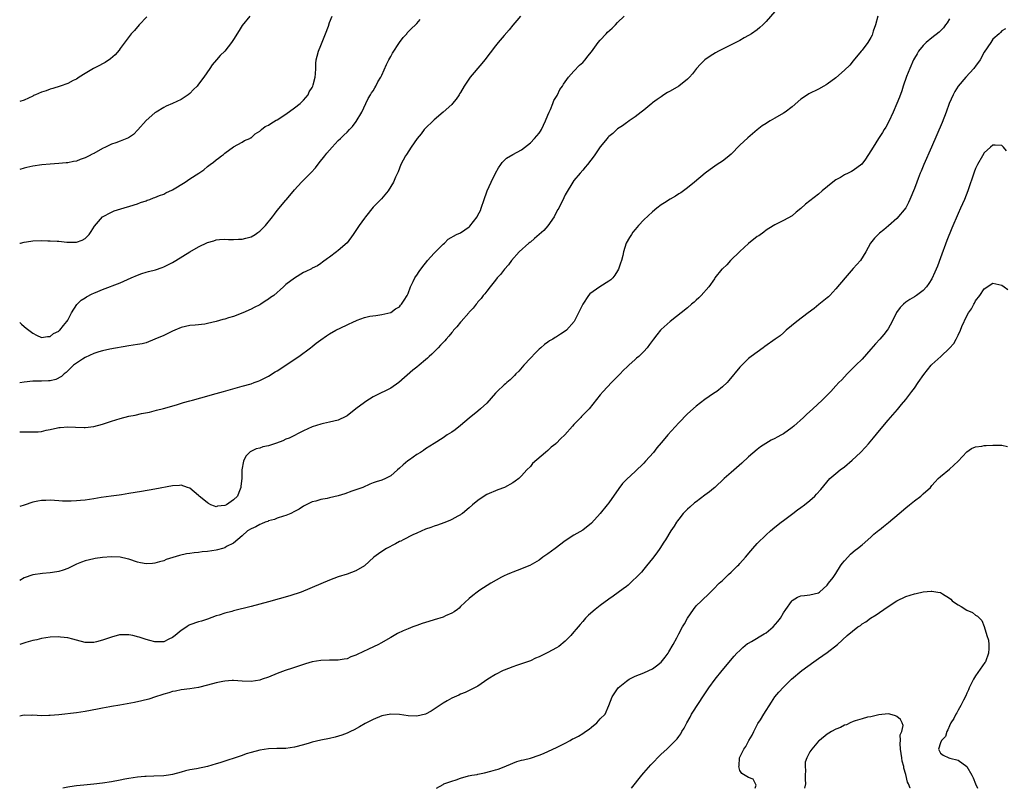
# Model space of a CAD drawing. Units: inches. Extents: x 2652000 to 2655000, y 1560000 to 1561272.
# Drawn here: x 2652000 to 2652226, y 1560000 to 1560176 of the extents above; entities that cross this region are included whole.
import ezdxf

# ---------------------------------------------------------------- set-up
doc = ezdxf.new("R2010")
doc.units = ezdxf.units.IN
doc.header["$MEASUREMENT"] = 0
doc.layers.add('LD26521560_10ft', color=93, linetype='Continuous')

msp = doc.modelspace()

# ---------------------------------------------------------------- linework, layer by layer
at = {"layer": 'LD26521560_10ft'}
for points, elevation in [([(2652173, 1560178.12), (2652171, 1560175.78), (2652170.26, 1560175), (2652169.61, 1560174.39), (2652169, 1560173.89), (2652167.71, 1560173), (2652167, 1560172.55), (2652165.96, 1560172.04), (2652165, 1560171.44), (2652164.1, 1560171), (2652163, 1560170.42), (2652160.11, 1560169), (2652159.4, 1560168.6), (2652158.18, 1560167.82), (2652157, 1560167.02), (2652156, 1560166), (2652155.07, 1560165), (2652154.19, 1560163.81), (2652153.48, 1560163), (2652153, 1560162.55), (2652151.02, 1560160.98), (2652149, 1560159.81), (2652148.46, 1560159.54), (2652147.61, 1560159), (2652147, 1560158.55), (2652146.06, 1560157.94), (2652145, 1560157.12), (2652144.8, 1560157), (2652143, 1560155.47), (2652142.36, 1560155), (2652141, 1560153.92), (2652139.68, 1560153), (2652139.27, 1560152.73), (2652139, 1560152.57), (2652138.13, 1560151.87), (2652137, 1560151.17), (2652135.87, 1560150.13), (2652135, 1560149.46), (2652134.79, 1560149.21), (2652134.58, 1560149), (2652133, 1560147.04), (2652131.63, 1560145), (2652130.07, 1560143), (2652129.59, 1560142.41), (2652129, 1560141.74), (2652128.41, 1560141), (2652127, 1560139.31), (2652125, 1560136.04), (2652124.65, 1560135.35), (2652124.52, 1560135), (2652124, 1560134), (2652123.51, 1560133), (2652123.33, 1560132.67), (2652123, 1560132.14), (2652122.44, 1560131), (2652121.02, 1560128.98), (2652120.1, 1560127.9), (2652117.97, 1560126.03), (2652117, 1560125.24), (2652116.85, 1560125.15), (2652116.64, 1560125), (2652114.41, 1560123), (2652112.65, 1560121), (2652111.98, 1560120.02), (2652111.05, 1560119), (2652110.2, 1560117.8), (2652109.4, 1560117), (2652109, 1560116.53), (2652107.82, 1560115), (2652107, 1560113.99), (2652106.61, 1560113.39), (2652106.22, 1560113), (2652105.74, 1560112.26), (2652105, 1560111.54), (2652104.78, 1560111.22), (2652104.59, 1560111), (2652103.91, 1560110.09), (2652103, 1560109.13), (2652102.91, 1560109), (2652101.17, 1560107), (2652101, 1560106.83), (2652100.17, 1560105.83), (2652099.43, 1560105), (2652099.24, 1560104.76), (2652099, 1560104.5), (2652098.31, 1560103.69), (2652097.68, 1560103), (2652097.38, 1560102.62), (2652096.43, 1560101.57), (2652095.85, 1560101), (2652094.45, 1560099.55), (2652093.83, 1560099), (2652093.41, 1560098.59), (2652093, 1560098.2), (2652091.51, 1560097), (2652091, 1560096.57), (2652090.1, 1560095.9), (2652086.88, 1560093), (2652085, 1560091.77), (2652083.53, 1560091), (2652083, 1560090.75), (2652081, 1560089.72), (2652079.33, 1560088.67), (2652079, 1560088.46), (2652077.02, 1560087), (2652075, 1560085.4), (2652074.75, 1560085.25), (2652073, 1560084.4), (2652071, 1560083.92), (2652069.61, 1560083.61), (2652069, 1560083.51), (2652067, 1560082.86), (2652065, 1560081.93), (2652061.74, 1560080.26), (2652061, 1560080.02), (2652060.32, 1560079.68), (2652058.85, 1560079.15), (2652057, 1560078.54), (2652055.74, 1560078.26), (2652055, 1560078.01), (2652054.18, 1560077.82), (2652052.84, 1560077.16), (2652052.65, 1560077), (2652051.85, 1560076.15), (2652051.26, 1560075), (2652050.92, 1560073), (2652050.87, 1560071), (2652050.7, 1560069.3), (2652050.69, 1560069), (2652050.19, 1560067.81), (2652049.91, 1560067), (2652049, 1560066.13), (2652047.36, 1560065), (2652047, 1560064.82), (2652045.34, 1560064.66), (2652045, 1560064.55), (2652044.66, 1560064.66), (2652043.82, 1560065), (2652043.29, 1560065.29), (2652043, 1560065.42), (2652042.16, 1560066.16), (2652041.14, 1560067), (2652041, 1560067.13), (2652039, 1560068.81), (2652038.47, 1560069), (2652037, 1560069.47), (2652036.58, 1560069.42), (2652035, 1560069.33), (2652031, 1560068.55), (2652027.92, 1560068.08), (2652025, 1560067.57), (2652023.3, 1560067.3), (2652022.8, 1560067.2), (2652020.97, 1560066.97), (2652018.64, 1560066.64), (2652017, 1560066.36), (2652015, 1560066.07), (2652013.95, 1560065.95), (2652013, 1560065.87), (2652011.8, 1560065.8), (2652009.83, 1560065.83), (2652009, 1560065.9), (2652007.96, 1560065.96), (2652007, 1560066.05), (2652006.01, 1560066.01), (2652005, 1560066.01), (2652004.16, 1560065.84), (2652003, 1560065.57), (2652001, 1560064.9), (2652000, 1560064.64)], 8000), ([(2652052.72, 1560177), (2652051, 1560174.89), (2652050.25, 1560173.75), (2652049, 1560171.65), (2652048.55, 1560171), (2652047, 1560169.01), (2652045.97, 1560168.03), (2652045.12, 1560167), (2652044.13, 1560165.87), (2652043.57, 1560165), (2652042.18, 1560163), (2652041, 1560161.45), (2652040.64, 1560161), (2652039.82, 1560160.18), (2652039, 1560159.29), (2652038.63, 1560159), (2652037, 1560157.93), (2652035, 1560157), (2652033.59, 1560156.41), (2652033, 1560156.08), (2652031.24, 1560155), (2652031, 1560154.84), (2652029, 1560153.07), (2652027.07, 1560150.93), (2652026.08, 1560149.92), (2652024.9, 1560149.1), (2652023, 1560148.4), (2652022.02, 1560147.98), (2652021, 1560147.68), (2652019.64, 1560147), (2652019, 1560146.7), (2652017, 1560145.56), (2652016.62, 1560145.38), (2652015.95, 1560145), (2652015, 1560144.52), (2652013.87, 1560144.13), (2652013, 1560143.79), (2652012.31, 1560143.69), (2652011, 1560143.41), (2652010.61, 1560143.39), (2652009, 1560143.22), (2652007, 1560143.07), (2652005.1, 1560142.9), (2652003, 1560142.63), (2652001.67, 1560142.33), (2652001, 1560142.2), (2652000, 1560141.89)], 8050), ([(2652000, 1560124.95), (2652000.17, 1560125), (2652001, 1560125.24), (2652002.54, 1560125.46), (2652003, 1560125.51), (2652005, 1560125.57), (2652006.48, 1560125.52), (2652007, 1560125.54), (2652008.59, 1560125.41), (2652009, 1560125.41), (2652010.8, 1560125.2), (2652011, 1560125.19), (2652011.21, 1560125.21), (2652013, 1560125.21), (2652014.3, 1560125.7), (2652015, 1560126.08), (2652015.94, 1560127), (2652016.35, 1560127.65), (2652017.14, 1560128.86), (2652019, 1560131.01), (2652021, 1560132.11), (2652021.62, 1560132.38), (2652024.69, 1560133.31), (2652025, 1560133.39), (2652026.21, 1560133.79), (2652027, 1560134.03), (2652027.7, 1560134.3), (2652029, 1560134.72), (2652029.2, 1560134.81), (2652029.79, 1560135), (2652030.65, 1560135.35), (2652031, 1560135.45), (2652032.06, 1560135.94), (2652033, 1560136.23), (2652033.51, 1560136.49), (2652035, 1560137.2), (2652037.93, 1560139), (2652039, 1560139.71), (2652041.01, 1560141), (2652042.18, 1560141.82), (2652043, 1560142.53), (2652043.67, 1560143), (2652044.43, 1560143.58), (2652045, 1560144.09), (2652045.53, 1560144.47), (2652046.22, 1560145), (2652046.68, 1560145.33), (2652047, 1560145.62), (2652049, 1560147.05), (2652051, 1560148.11), (2652051.52, 1560148.48), (2652052.74, 1560149), (2652052.9, 1560149.1), (2652053, 1560149.13), (2652053.97, 1560150.03), (2652055, 1560150.62), (2652055.19, 1560150.81), (2652055.43, 1560151), (2652056.27, 1560151.73), (2652057, 1560152.02), (2652057.55, 1560152.45), (2652058.8, 1560153.2), (2652059, 1560153.27), (2652061, 1560154.57), (2652063, 1560156), (2652064.26, 1560157), (2652064.61, 1560157.39), (2652065, 1560157.73), (2652066.06, 1560159), (2652066.36, 1560159.64), (2652067, 1560160.66), (2652067.18, 1560161), (2652067.27, 1560161.27), (2652067.71, 1560163), (2652067.81, 1560163.81), (2652067.83, 1560165), (2652067.83, 1560166.17), (2652067.93, 1560167), (2652068.12, 1560167.88), (2652068.43, 1560169), (2652069, 1560170.3), (2652070.09, 1560173), (2652070.72, 1560174.72), (2652071, 1560175.54), (2652071.57, 1560177)], 8040), ([(2652114.77, 1560177), (2652113.94, 1560176.06), (2652113, 1560174.95), (2652112.12, 1560173.88), (2652111, 1560172.62), (2652109.64, 1560171), (2652109, 1560170.19), (2652106.6, 1560167), (2652105.87, 1560166.13), (2652103.2, 1560163), (2652101.81, 1560161), (2652101, 1560159.51), (2652100.8, 1560159.2), (2652100.66, 1560159), (2652100, 1560158), (2652099.2, 1560157), (2652099, 1560156.77), (2652097.05, 1560155), (2652095, 1560153.28), (2652094.73, 1560153), (2652093, 1560151.34), (2652092.7, 1560151), (2652091.96, 1560150.04), (2652091.09, 1560149), (2652089.71, 1560147), (2652088.66, 1560145.34), (2652088.41, 1560145), (2652087.33, 1560143), (2652086.68, 1560141.32), (2652086.14, 1560140.14), (2652085.66, 1560139), (2652084.42, 1560137), (2652082.87, 1560135.13), (2652081, 1560133.22), (2652079.2, 1560131), (2652079, 1560130.74), (2652077.77, 1560129), (2652077, 1560127.85), (2652076.38, 1560127), (2652075, 1560125.05), (2652073, 1560123.27), (2652072.59, 1560123), (2652071, 1560121.74), (2652070.54, 1560121.46), (2652069.35, 1560120.65), (2652069, 1560120.31), (2652068.22, 1560119.78), (2652067, 1560119.25), (2652066.87, 1560119.13), (2652065.54, 1560118.46), (2652065, 1560118.24), (2652063, 1560116.98), (2652061, 1560115.48), (2652060.41, 1560115), (2652058.21, 1560113), (2652057.49, 1560112.51), (2652057, 1560112.14), (2652056.28, 1560111.72), (2652055.26, 1560111), (2652055, 1560110.84), (2652053.75, 1560110.25), (2652053, 1560109.84), (2652051.16, 1560109), (2652049, 1560108.17), (2652047.84, 1560107.84), (2652047, 1560107.56), (2652046.55, 1560107.45), (2652045, 1560107.02), (2652043, 1560106.54), (2652042.43, 1560106.43), (2652040.21, 1560106.21), (2652039, 1560106.13), (2652037, 1560105.65), (2652035.53, 1560105), (2652035, 1560104.78), (2652033.81, 1560104.19), (2652033, 1560103.82), (2652031, 1560102.94), (2652029, 1560102.16), (2652028.07, 1560101.93), (2652027, 1560101.71), (2652025, 1560101.41), (2652020.69, 1560100.69), (2652019, 1560100.33), (2652018.1, 1560100.1), (2652017, 1560099.69), (2652015, 1560098.76), (2652014.42, 1560098.42), (2652013, 1560097.48), (2652012.35, 1560097), (2652011, 1560095.73), (2652010.65, 1560095.35), (2652010.2, 1560095), (2652009.6, 1560094.4), (2652008.28, 1560093.72), (2652007, 1560093.44), (2652006.61, 1560093.39), (2652005, 1560093.33), (2652003, 1560093.33), (2652001, 1560093.14), (2652000, 1560092.96)], 8020), ([(2652000, 1560081.69), (2652001, 1560081.73), (2652003, 1560081.71), (2652004.24, 1560081.76), (2652005, 1560081.83), (2652006.09, 1560082.09), (2652007, 1560082.23), (2652008.64, 1560082.64), (2652009, 1560082.7), (2652009.29, 1560082.71), (2652011, 1560082.88), (2652012.8, 1560082.8), (2652014.74, 1560082.74), (2652015, 1560082.75), (2652017, 1560082.97), (2652019, 1560083.51), (2652021, 1560084.2), (2652023, 1560084.82), (2652025, 1560085.31), (2652026.42, 1560085.58), (2652027.93, 1560085.93), (2652029.74, 1560086.26), (2652031.34, 1560086.66), (2652032.92, 1560087.08), (2652035.93, 1560087.93), (2652037.55, 1560088.45), (2652039, 1560088.83), (2652039.58, 1560089), (2652041.5, 1560089.5), (2652045, 1560090.52), (2652046.69, 1560091), (2652051, 1560092.18), (2652053, 1560092.75), (2652053.76, 1560093), (2652054.66, 1560093.34), (2652055, 1560093.47), (2652057, 1560094.5), (2652058.53, 1560095.47), (2652059, 1560095.73), (2652063.93, 1560099), (2652066.64, 1560101), (2652067, 1560101.3), (2652067.95, 1560102.05), (2652069, 1560102.85), (2652070.28, 1560103.72), (2652071, 1560104.19), (2652072.45, 1560105), (2652073.59, 1560105.59), (2652075, 1560106.27), (2652076.63, 1560107), (2652076.88, 1560107.12), (2652077, 1560107.2), (2652077.36, 1560107.36), (2652079, 1560107.93), (2652080.24, 1560108.24), (2652081.58, 1560108.42), (2652083, 1560108.65), (2652085, 1560109.11), (2652086.07, 1560109.93), (2652087, 1560110.39), (2652087.26, 1560110.74), (2652087.5, 1560111), (2652088.07, 1560111.93), (2652088.78, 1560113), (2652089, 1560113.46), (2652089.57, 1560115), (2652090.19, 1560116.19), (2652090.56, 1560117), (2652090.72, 1560117.28), (2652091, 1560117.64), (2652091.52, 1560118.48), (2652092.37, 1560119.63), (2652093, 1560120.38), (2652093.26, 1560120.74), (2652093.47, 1560121), (2652095, 1560122.7), (2652097, 1560124.72), (2652097.32, 1560125), (2652098.14, 1560125.86), (2652100.09, 1560127), (2652101, 1560127.38), (2652101.96, 1560128.04), (2652103, 1560128.73), (2652103.14, 1560128.86), (2652104.8, 1560131), (2652105, 1560131.36), (2652105.55, 1560132.45), (2652105.77, 1560133), (2652106.39, 1560135), (2652107, 1560136.75), (2652107.09, 1560137), (2652108, 1560139), (2652109, 1560141.05), (2652109.72, 1560142.28), (2652110.24, 1560143), (2652110.54, 1560143.46), (2652111, 1560143.94), (2652111.56, 1560144.44), (2652113, 1560145.3), (2652115, 1560146.34), (2652117, 1560147.95), (2652117.96, 1560149), (2652119, 1560150.23), (2652119.34, 1560150.66), (2652119.55, 1560151), (2652120.51, 1560153), (2652121, 1560154.32), (2652121.3, 1560155), (2652121.63, 1560155.63), (2652122.17, 1560157), (2652122.35, 1560157.65), (2652123, 1560158.62), (2652123.13, 1560158.87), (2652123.23, 1560159), (2652123.79, 1560160.21), (2652124.37, 1560161), (2652124.58, 1560161.42), (2652125, 1560161.94), (2652125.71, 1560163), (2652127, 1560164.43), (2652128.23, 1560165.77), (2652129, 1560166.37), (2652129.58, 1560167), (2652130.17, 1560167.83), (2652131, 1560168.81), (2652132.51, 1560171), (2652133, 1560171.55), (2652134.39, 1560173), (2652134.68, 1560173.32), (2652135.71, 1560174.29), (2652136.5, 1560175), (2652137, 1560175.59), (2652138.47, 1560177)], 8010), ([(2652196.6, 1560177), (2652196.09, 1560175), (2652195.58, 1560173.58), (2652195.3, 1560172.7), (2652195, 1560172.15), (2652194.29, 1560171), (2652193, 1560169.2), (2652192.79, 1560169), (2652191, 1560166.77), (2652190.19, 1560165.81), (2652189, 1560164.62), (2652187, 1560162.88), (2652185, 1560161.41), (2652184.75, 1560161.25), (2652184.25, 1560161), (2652183, 1560160.27), (2652180.81, 1560159.19), (2652180.49, 1560159), (2652179, 1560157.96), (2652177, 1560156.25), (2652175.37, 1560155), (2652175, 1560154.78), (2652173, 1560153.67), (2652171.92, 1560153), (2652171.34, 1560152.66), (2652171, 1560152.44), (2652170.15, 1560151.85), (2652169, 1560150.95), (2652167.92, 1560150.08), (2652166.84, 1560149.16), (2652165, 1560147.41), (2652163, 1560145.42), (2652162.52, 1560145), (2652161.68, 1560144.32), (2652161, 1560143.8), (2652159.79, 1560143), (2652158.17, 1560141.83), (2652157.07, 1560141), (2652154.65, 1560139), (2652153, 1560137.7), (2652151.45, 1560136.55), (2652151, 1560136.31), (2652150.23, 1560135.77), (2652149, 1560135.08), (2652147.77, 1560134.23), (2652147, 1560133.75), (2652146.02, 1560133), (2652145, 1560132.19), (2652143, 1560130.33), (2652141.75, 1560129), (2652141, 1560128.12), (2652140.51, 1560127.49), (2652140.16, 1560127), (2652139.72, 1560126.28), (2652138.98, 1560125), (2652138.35, 1560123), (2652138.18, 1560122.18), (2652137.86, 1560121), (2652137.64, 1560120.36), (2652137.21, 1560119), (2652137, 1560118.6), (2652136.38, 1560117.62), (2652135.87, 1560117), (2652135.43, 1560116.57), (2652135, 1560116.23), (2652132.92, 1560115), (2652130.62, 1560113.38), (2652130.32, 1560113), (2652129.02, 1560111), (2652128.35, 1560109.65), (2652128.07, 1560109), (2652127.06, 1560107), (2652125.25, 1560105), (2652125, 1560104.79), (2652123.89, 1560104.11), (2652123, 1560103.47), (2652122.67, 1560103.33), (2652122.17, 1560103), (2652121.41, 1560102.59), (2652121, 1560102.28), (2652120.24, 1560101.76), (2652119.41, 1560101), (2652119, 1560100.64), (2652118.17, 1560099.83), (2652117, 1560098.61), (2652115.5, 1560097), (2652114.34, 1560095.66), (2652113.7, 1560095), (2652113.38, 1560094.62), (2652113, 1560094.28), (2652112.37, 1560093.63), (2652111.58, 1560093), (2652111.28, 1560092.72), (2652111, 1560092.49), (2652109.39, 1560091), (2652109, 1560090.58), (2652107, 1560088.31), (2652105.6, 1560087), (2652105, 1560086.48), (2652103, 1560084.86), (2652101, 1560083.15), (2652099.78, 1560082.22), (2652099, 1560081.67), (2652097.94, 1560081), (2652097, 1560080.32), (2652095, 1560079.04), (2652093, 1560077.82), (2652092.53, 1560077.48), (2652091.81, 1560077), (2652091, 1560076.53), (2652089.34, 1560075.34), (2652088.95, 1560075.05), (2652087.84, 1560074.16), (2652087, 1560073.38), (2652086.53, 1560073), (2652085, 1560071.63), (2652083.81, 1560071), (2652083, 1560070.67), (2652081.7, 1560070.3), (2652081, 1560070.01), (2652080.24, 1560069.76), (2652078.61, 1560069), (2652077, 1560068.41), (2652076.11, 1560068.11), (2652074.48, 1560067.52), (2652073, 1560067.07), (2652071, 1560066.61), (2652070.48, 1560066.48), (2652069, 1560066.25), (2652067.86, 1560065.86), (2652067, 1560065.68), (2652065.63, 1560065), (2652065, 1560064.65), (2652064.01, 1560064), (2652063, 1560063.44), (2652062.11, 1560063), (2652061.34, 1560062.66), (2652061, 1560062.56), (2652060.42, 1560062.42), (2652059, 1560061.94), (2652058.37, 1560061.63), (2652057, 1560061.3), (2652056.82, 1560061.18), (2652056.22, 1560061), (2652055.4, 1560060.6), (2652055, 1560060.48), (2652054.09, 1560059.91), (2652053, 1560059.48), (2652052.23, 1560059), (2652051, 1560057.92), (2652049, 1560056.22), (2652047.4, 1560055.4), (2652047, 1560055.15), (2652046.44, 1560055), (2652045.35, 1560054.65), (2652045, 1560054.59), (2652043, 1560054.29), (2652041.81, 1560054.19), (2652041, 1560054.1), (2652039.95, 1560053.95), (2652039, 1560053.86), (2652038.25, 1560053.75), (2652036.62, 1560053.38), (2652033.58, 1560052.42), (2652033, 1560052.16), (2652032.05, 1560051.95), (2652031, 1560051.58), (2652030.43, 1560051.57), (2652029, 1560051.43), (2652027.69, 1560051.69), (2652027, 1560051.85), (2652025, 1560052.51), (2652024.61, 1560052.61), (2652023, 1560052.97), (2652021, 1560053.07), (2652019, 1560052.94), (2652017.33, 1560052.67), (2652017, 1560052.63), (2652015, 1560052.13), (2652014.16, 1560051.84), (2652013, 1560051.35), (2652012.27, 1560051), (2652011, 1560050.43), (2652009.98, 1560050.02), (2652009, 1560049.74), (2652007.49, 1560049.49), (2652007, 1560049.38), (2652005.26, 1560049.26), (2652003, 1560048.98), (2652001, 1560048.23), (2652000, 1560047.64)], 7990), ([(2652029.13, 1560176.87), (2652027.34, 1560175), (2652026.28, 1560173.72), (2652025.55, 1560173), (2652023, 1560169.59), (2652022.76, 1560169.24), (2652021.86, 1560168.14), (2652020.77, 1560167.23), (2652019.59, 1560166.41), (2652019, 1560166.07), (2652018.27, 1560165.73), (2652016.88, 1560165), (2652015, 1560163.88), (2652013.6, 1560163), (2652013, 1560162.61), (2652012.26, 1560162.26), (2652011, 1560161.61), (2652009.27, 1560161), (2652007.57, 1560160.43), (2652007, 1560160.28), (2652006.07, 1560159.93), (2652005, 1560159.56), (2652003.61, 1560159), (2652003.19, 1560158.81), (2652003, 1560158.7), (2652001, 1560157.75), (2652000, 1560157.48)], 8060), ([(2652213, 1560176.41), (2652212.48, 1560175.52), (2652212.13, 1560175), (2652211.64, 1560174.36), (2652211, 1560173.68), (2652210.64, 1560173.36), (2652209, 1560172.07), (2652207.68, 1560171), (2652207, 1560170.28), (2652205.97, 1560169), (2652205.6, 1560168.4), (2652205, 1560167.39), (2652204.8, 1560167), (2652203.92, 1560165), (2652203.17, 1560163.17), (2652203, 1560162.72), (2652202.57, 1560161.43), (2652202.41, 1560161), (2652202.08, 1560159.92), (2652201.55, 1560158.45), (2652201, 1560157), (2652200.14, 1560155), (2652199.15, 1560152.85), (2652198.45, 1560151.55), (2652198.09, 1560151), (2652197.68, 1560150.32), (2652196.79, 1560149), (2652195.51, 1560147), (2652195, 1560146.11), (2652193.8, 1560144.2), (2652192.93, 1560143.07), (2652191, 1560141.62), (2652190.61, 1560141.39), (2652189.84, 1560141), (2652189, 1560140.62), (2652188.07, 1560140.07), (2652187, 1560139.49), (2652186.31, 1560139), (2652183.9, 1560137), (2652183, 1560136.23), (2652180.08, 1560133.92), (2652179, 1560132.92), (2652177.91, 1560132.09), (2652177, 1560131.27), (2652175, 1560130.15), (2652173, 1560129.17), (2652171.67, 1560128.33), (2652171, 1560127.94), (2652170.49, 1560127.51), (2652169.32, 1560126.68), (2652169, 1560126.49), (2652167, 1560124.89), (2652165, 1560123.07), (2652162.88, 1560121), (2652162.02, 1560119.98), (2652161, 1560119.13), (2652160.87, 1560119), (2652159.27, 1560117), (2652159.17, 1560116.83), (2652157.86, 1560115), (2652156.14, 1560113), (2652155.58, 1560112.42), (2652155, 1560111.94), (2652154.54, 1560111.46), (2652153.94, 1560111), (2652153, 1560110.19), (2652149, 1560107.03), (2652147, 1560105.16), (2652146.85, 1560105), (2652146.01, 1560103.99), (2652145.23, 1560103), (2652144.29, 1560101.71), (2652143.73, 1560101), (2652143, 1560100.18), (2652141.82, 1560099), (2652141.36, 1560098.64), (2652141, 1560098.33), (2652139.57, 1560097), (2652139.26, 1560096.74), (2652138.25, 1560095.75), (2652137.57, 1560095), (2652135.59, 1560093), (2652133.67, 1560091), (2652133, 1560090.2), (2652130.49, 1560087), (2652129, 1560085.51), (2652128.75, 1560085.25), (2652128.54, 1560085), (2652127, 1560083.42), (2652126.66, 1560083), (2652124.91, 1560081), (2652123.91, 1560080.09), (2652123, 1560079.15), (2652122.91, 1560079.09), (2652122.82, 1560079), (2652121.78, 1560078.22), (2652121, 1560077.45), (2652120.45, 1560077), (2652117.52, 1560074.48), (2652117, 1560073.81), (2652116.22, 1560073), (2652115, 1560071.61), (2652114.37, 1560071), (2652113.56, 1560070.44), (2652113, 1560070), (2652111.09, 1560069), (2652109.54, 1560068.46), (2652107, 1560067.34), (2652106.41, 1560067), (2652105, 1560066.02), (2652103.77, 1560065), (2652103, 1560064.29), (2652101.43, 1560063), (2652101.18, 1560062.82), (2652101, 1560062.72), (2652100.42, 1560062.42), (2652099, 1560061.64), (2652098.58, 1560061.42), (2652097.15, 1560060.85), (2652095.69, 1560060.31), (2652095, 1560060.11), (2652094.2, 1560059.8), (2652093, 1560059.4), (2652091, 1560058.53), (2652090.1, 1560058.1), (2652087.88, 1560057), (2652087.32, 1560056.68), (2652087, 1560056.55), (2652086.08, 1560056.08), (2652084.07, 1560055), (2652083, 1560054.29), (2652082.21, 1560053.79), (2652081.14, 1560053), (2652078.97, 1560051.03), (2652077, 1560049.83), (2652075, 1560049.1), (2652073, 1560048.47), (2652071, 1560047.73), (2652069, 1560046.88), (2652064.47, 1560045), (2652061.91, 1560044.09), (2652057, 1560042.72), (2652055, 1560042.2), (2652053, 1560041.71), (2652049, 1560040.7), (2652048.57, 1560040.57), (2652047, 1560040.17), (2652045.72, 1560039.72), (2652045, 1560039.51), (2652043, 1560038.77), (2652041.67, 1560038.33), (2652041, 1560038.15), (2652039, 1560037.46), (2652038.71, 1560037.29), (2652038.32, 1560037), (2652037, 1560036.19), (2652035.63, 1560035), (2652035, 1560034.55), (2652034.2, 1560034.2), (2652033, 1560033.61), (2652031.6, 1560033.6), (2652031, 1560033.57), (2652029.85, 1560033.85), (2652029, 1560034.09), (2652027.35, 1560034.65), (2652027, 1560034.75), (2652026.77, 1560034.77), (2652025.9, 1560035), (2652025, 1560035.19), (2652023.16, 1560035.16), (2652023, 1560035.19), (2652022.83, 1560035.18), (2652021, 1560034.67), (2652019, 1560033.98), (2652017.58, 1560033.58), (2652017, 1560033.45), (2652015.4, 1560033.4), (2652015, 1560033.42), (2652013, 1560033.96), (2652012.21, 1560034.21), (2652011, 1560034.51), (2652009.33, 1560034.67), (2652009, 1560034.72), (2652007, 1560034.65), (2652005, 1560034.35), (2652003.94, 1560034.06), (2652003, 1560033.87), (2652001.41, 1560033.41), (2652000, 1560032.94)], 7980), ([(2652000, 1560106.76), (2652000.43, 1560106.43), (2652001, 1560105.87), (2652001.5, 1560105.5), (2652002.08, 1560105), (2652003, 1560104.32), (2652003.87, 1560103.87), (2652005, 1560103.37), (2652006.4, 1560103.6), (2652007, 1560103.58), (2652007.75, 1560104.25), (2652009, 1560104.83), (2652009.08, 1560104.92), (2652009.17, 1560105), (2652010.07, 1560106.07), (2652010.82, 1560107), (2652010.88, 1560107.12), (2652011, 1560107.3), (2652011.9, 1560109), (2652013.09, 1560110.91), (2652014.06, 1560111.94), (2652015, 1560112.48), (2652015.29, 1560112.71), (2652016.61, 1560113.39), (2652017, 1560113.52), (2652017.87, 1560113.87), (2652019, 1560114.35), (2652023, 1560115.91), (2652025.51, 1560117), (2652027, 1560117.67), (2652028, 1560118), (2652029, 1560118.36), (2652029.54, 1560118.46), (2652031.11, 1560118.89), (2652032.63, 1560119.37), (2652033, 1560119.52), (2652033.97, 1560120.03), (2652035, 1560120.54), (2652035.78, 1560121), (2652039, 1560122.99), (2652041, 1560124.16), (2652043, 1560125.13), (2652044.45, 1560125.55), (2652045, 1560125.74), (2652045.8, 1560125.8), (2652047, 1560125.93), (2652047.82, 1560125.82), (2652049, 1560125.81), (2652050.1, 1560125.9), (2652051, 1560125.86), (2652051.85, 1560126.15), (2652053, 1560126.44), (2652053.94, 1560127), (2652054.58, 1560127.42), (2652055, 1560127.74), (2652055.67, 1560128.33), (2652056.31, 1560129), (2652057.91, 1560131), (2652058.37, 1560131.63), (2652059, 1560132.44), (2652061, 1560134.83), (2652061.16, 1560135), (2652063, 1560137.24), (2652064.58, 1560139), (2652064.79, 1560139.21), (2652065, 1560139.39), (2652066.79, 1560141.21), (2652067.76, 1560142.24), (2652068.61, 1560143.39), (2652069.91, 1560145), (2652070.37, 1560145.63), (2652071.59, 1560147), (2652073, 1560148.48), (2652073.53, 1560149), (2652074.25, 1560149.75), (2652075, 1560150.42), (2652075.59, 1560151), (2652076.25, 1560151.75), (2652077.13, 1560152.87), (2652078.36, 1560155), (2652079.33, 1560157), (2652079.84, 1560158.16), (2652080.4, 1560159), (2652080.59, 1560159.41), (2652081, 1560159.92), (2652081.38, 1560160.62), (2652081.62, 1560161), (2652082.07, 1560161.93), (2652082.73, 1560163), (2652083, 1560163.51), (2652084.04, 1560165.96), (2652084.56, 1560167), (2652085, 1560167.78), (2652085.43, 1560168.57), (2652087, 1560170.96), (2652087.85, 1560172.15), (2652088.68, 1560173), (2652088.81, 1560173.19), (2652089.77, 1560174.23), (2652090.68, 1560175), (2652090.82, 1560175.18), (2652091, 1560175.35), (2652091.78, 1560176.22)], 8030), ([(2652225.85, 1560174.15), (2652225, 1560173.69), (2652224.69, 1560173.31), (2652224.38, 1560173), (2652223, 1560171.76), (2652222.47, 1560171), (2652221, 1560168.76), (2652220.04, 1560167), (2652219, 1560165.52), (2652218.78, 1560165.22), (2652218.59, 1560165), (2652216.77, 1560163), (2652215.05, 1560160.95), (2652214.27, 1560159.73), (2652213.88, 1560159), (2652212.99, 1560157.01), (2652212.24, 1560155), (2652211.35, 1560152.65), (2652208.92, 1560147), (2652207.15, 1560143), (2652206.53, 1560141.47), (2652206.31, 1560141), (2652205.84, 1560139.84), (2652205.53, 1560139), (2652205, 1560137.49), (2652203.98, 1560135), (2652203.67, 1560134.33), (2652203, 1560133.08), (2652201, 1560130.61), (2652199.06, 1560128.94), (2652197.96, 1560128.04), (2652197, 1560127.28), (2652196.7, 1560127), (2652195.86, 1560126.14), (2652194.93, 1560125), (2652193.87, 1560123), (2652192.65, 1560121), (2652191, 1560119.19), (2652189.1, 1560117), (2652187, 1560114.49), (2652185.62, 1560113), (2652185.31, 1560112.69), (2652185, 1560112.41), (2652183.12, 1560110.88), (2652182, 1560110), (2652180.67, 1560109), (2652178.05, 1560107), (2652175.63, 1560105), (2652175.31, 1560104.69), (2652175, 1560104.45), (2652174.23, 1560103.77), (2652173.13, 1560103), (2652170.74, 1560101.26), (2652170.32, 1560101), (2652167.59, 1560099), (2652167, 1560098.5), (2652165.42, 1560097), (2652165, 1560096.53), (2652162.5, 1560093.5), (2652162.06, 1560093), (2652161, 1560092.01), (2652159.73, 1560091), (2652159, 1560090.49), (2652157, 1560089.16), (2652155, 1560087.63), (2652153, 1560085.83), (2652151, 1560083.77), (2652148.54, 1560081), (2652147.8, 1560080.2), (2652147, 1560079.17), (2652145.98, 1560078.02), (2652145.19, 1560077), (2652143.41, 1560075), (2652143, 1560074.56), (2652141, 1560072.6), (2652139.12, 1560070.88), (2652138.15, 1560069.85), (2652137.28, 1560068.72), (2652135, 1560065.48), (2652134.63, 1560065), (2652133, 1560062.99), (2652131, 1560060.79), (2652129, 1560059.22), (2652127, 1560058.06), (2652125, 1560056.72), (2652122.72, 1560055), (2652121, 1560053.74), (2652119.86, 1560053), (2652119, 1560052.34), (2652116.9, 1560051.1), (2652116.63, 1560051), (2652115, 1560050.3), (2652113.97, 1560049.97), (2652113, 1560049.59), (2652112.61, 1560049.39), (2652111.67, 1560049), (2652111, 1560048.7), (2652110.38, 1560048.38), (2652107.91, 1560047), (2652105.42, 1560045.42), (2652104.79, 1560045), (2652103.83, 1560044.17), (2652103, 1560043.53), (2652101, 1560041.67), (2652100.67, 1560041.33), (2652100.28, 1560041), (2652099.55, 1560040.45), (2652099, 1560040.17), (2652097.54, 1560039.54), (2652097, 1560039.27), (2652095, 1560038.63), (2652093.73, 1560038.27), (2652093, 1560038), (2652092.21, 1560037.79), (2652091, 1560037.32), (2652090.74, 1560037.26), (2652090.06, 1560037), (2652089, 1560036.56), (2652087.87, 1560036.13), (2652086.53, 1560035.47), (2652085.78, 1560035), (2652085, 1560034.59), (2652082.73, 1560033.27), (2652082.23, 1560033), (2652079.9, 1560031.9), (2652077.29, 1560030.71), (2652077, 1560030.55), (2652075.86, 1560030.14), (2652075, 1560029.71), (2652074.38, 1560029.62), (2652073, 1560029.36), (2652071, 1560029.41), (2652069, 1560029.34), (2652067.02, 1560028.98), (2652065.46, 1560028.54), (2652065, 1560028.35), (2652062.49, 1560027.51), (2652060.85, 1560027), (2652059, 1560026.31), (2652057, 1560025.5), (2652055.57, 1560025), (2652055, 1560024.83), (2652053, 1560024.52), (2652051, 1560024.53), (2652049, 1560024.68), (2652048.68, 1560024.68), (2652047, 1560024.6), (2652046.52, 1560024.52), (2652045, 1560024.19), (2652043, 1560023.61), (2652041, 1560023.11), (2652039, 1560022.83), (2652037, 1560022.6), (2652035.71, 1560022.29), (2652035, 1560022.18), (2652034.14, 1560021.86), (2652033, 1560021.58), (2652032.57, 1560021.43), (2652031.15, 1560021), (2652029.56, 1560020.44), (2652027.98, 1560020.02), (2652026.32, 1560019.68), (2652022.92, 1560019.08), (2652021, 1560018.72), (2652020.67, 1560018.67), (2652019, 1560018.35), (2652018.24, 1560018.24), (2652016.19, 1560017.81), (2652015, 1560017.63), (2652013, 1560017.34), (2652009, 1560016.86), (2652007, 1560016.66), (2652006.67, 1560016.67), (2652005, 1560016.65), (2652003, 1560016.74), (2652002.72, 1560016.72), (2652001, 1560016.76), (2652000.66, 1560016.66), (2652000, 1560016.55)], 7970), ([(2652226.12, 1560146.12), (2652225.42, 1560147), (2652225, 1560147.4), (2652223.47, 1560147.47), (2652223, 1560147.47), (2652222.44, 1560147), (2652221, 1560145.72), (2652220.58, 1560145), (2652219.49, 1560143), (2652219.3, 1560142.7), (2652219, 1560142.06), (2652218.72, 1560141.28), (2652217.23, 1560137), (2652216.44, 1560135), (2652215.98, 1560134.02), (2652215.55, 1560133), (2652215, 1560131.81), (2652213.55, 1560128.45), (2652212.43, 1560125.57), (2652211, 1560121.65), (2652210.26, 1560119.74), (2652209.67, 1560118.33), (2652209, 1560116.83), (2652208.29, 1560115.71), (2652207.76, 1560115), (2652207, 1560114.12), (2652205.48, 1560113), (2652205, 1560112.68), (2652203.95, 1560112.05), (2652203, 1560111.42), (2652202.52, 1560111), (2652201.77, 1560110.23), (2652200.92, 1560109.08), (2652199.91, 1560107), (2652199, 1560105.35), (2652198.77, 1560105), (2652197.97, 1560104.03), (2652197.09, 1560103), (2652196.07, 1560101.93), (2652195, 1560100.65), (2652193, 1560098.4), (2652191.6, 1560097), (2652191, 1560096.39), (2652189.56, 1560095), (2652188.34, 1560093.66), (2652187.69, 1560093), (2652187, 1560092.25), (2652185.87, 1560091), (2652183.89, 1560089), (2652181.74, 1560087), (2652180.3, 1560085.7), (2652179.6, 1560085), (2652177.4, 1560083), (2652177, 1560082.69), (2652175, 1560081.29), (2652174.51, 1560081), (2652173.52, 1560080.48), (2652173, 1560080.17), (2652172.19, 1560079.81), (2652169.72, 1560078.27), (2652169, 1560077.7), (2652167, 1560075.98), (2652165.43, 1560074.57), (2652163, 1560072.44), (2652161.41, 1560071), (2652159.26, 1560069), (2652159, 1560068.77), (2652158.02, 1560067.98), (2652157, 1560067.19), (2652155, 1560065.71), (2652154.58, 1560065.42), (2652153.51, 1560064.49), (2652153, 1560064.01), (2652152.02, 1560063), (2652151, 1560061.73), (2652150.71, 1560061.29), (2652150.48, 1560061), (2652149.93, 1560060.07), (2652149.22, 1560059), (2652147.99, 1560057), (2652147.59, 1560056.41), (2652146.7, 1560055), (2652145.99, 1560054.01), (2652145, 1560052.67), (2652143.64, 1560051), (2652143, 1560050.24), (2652142.45, 1560049.55), (2652141.92, 1560049), (2652139.89, 1560047), (2652139.42, 1560046.58), (2652139, 1560046.29), (2652138.3, 1560045.7), (2652135.96, 1560044.04), (2652135, 1560043.38), (2652133, 1560041.89), (2652131.85, 1560041), (2652130.33, 1560039.67), (2652129.66, 1560039), (2652129.35, 1560038.65), (2652129, 1560038.23), (2652128.41, 1560037.59), (2652127.95, 1560037), (2652127.52, 1560036.48), (2652127, 1560035.86), (2652126.24, 1560035), (2652125, 1560033.73), (2652123.5, 1560032.5), (2652123, 1560032.21), (2652121, 1560031.11), (2652119, 1560030.13), (2652118.2, 1560029.8), (2652117, 1560029.23), (2652115, 1560028.51), (2652113.85, 1560028.15), (2652113, 1560027.86), (2652111, 1560027.1), (2652110.8, 1560027), (2652109, 1560026.07), (2652107.28, 1560025), (2652105, 1560023.4), (2652103, 1560022.39), (2652102.03, 1560021.97), (2652101, 1560021.58), (2652100.62, 1560021.38), (2652099, 1560020.7), (2652097.94, 1560020.06), (2652097, 1560019.53), (2652095, 1560018.13), (2652094.3, 1560017.7), (2652093, 1560017.02), (2652091, 1560016.55), (2652089, 1560016.63), (2652087, 1560016.95), (2652085, 1560017.03), (2652083, 1560016.62), (2652081, 1560015.8), (2652079.15, 1560014.85), (2652077.87, 1560014.13), (2652076.6, 1560013.4), (2652075.83, 1560013), (2652075, 1560012.65), (2652073.8, 1560012.2), (2652072.25, 1560011.75), (2652071, 1560011.43), (2652068.99, 1560011.01), (2652067, 1560010.55), (2652066.34, 1560010.34), (2652065, 1560009.95), (2652063, 1560009.42), (2652061, 1560009.16), (2652058.9, 1560009.1), (2652057, 1560009.02), (2652055, 1560008.76), (2652053, 1560008.22), (2652051.87, 1560007.87), (2652051, 1560007.54), (2652045.88, 1560005.88), (2652045, 1560005.61), (2652043, 1560005.03), (2652040.5, 1560004.5), (2652039, 1560004.23), (2652037.98, 1560004.02), (2652037, 1560003.72), (2652035, 1560003.15), (2652034.12, 1560003), (2652033, 1560002.84), (2652030.75, 1560002.75), (2652029, 1560002.73), (2652028.69, 1560002.69), (2652027, 1560002.59), (2652025, 1560002.25), (2652024.07, 1560002.07), (2652023, 1560001.84), (2652021, 1560001.49), (2652019, 1560001.2), (2652017, 1560000.95), (2652014.72, 1560000.72), (2652013, 1560000.54), (2652012.46, 1560000.46), (2652011, 1560000.23), (2652009.85, 1560000)], 7960), ([(2652095.52, 1560000), (2652097, 1560000.91), (2652097.17, 1560001), (2652099, 1560001.67), (2652100.03, 1560001.97), (2652101, 1560002.33), (2652102.84, 1560002.84), (2652103.61, 1560003), (2652104.8, 1560003.2), (2652105, 1560003.26), (2652106.48, 1560003.52), (2652107.95, 1560003.95), (2652109, 1560004.21), (2652109.59, 1560004.41), (2652111, 1560004.92), (2652113, 1560005.79), (2652113.88, 1560006.12), (2652115, 1560006.42), (2652115.44, 1560006.56), (2652117, 1560006.88), (2652119, 1560007.58), (2652119.99, 1560007.99), (2652122.18, 1560009), (2652123, 1560009.35), (2652124.07, 1560009.93), (2652125, 1560010.36), (2652126.11, 1560011), (2652126.69, 1560011.31), (2652127, 1560011.43), (2652128.02, 1560011.98), (2652129, 1560012.59), (2652129.6, 1560013), (2652130.46, 1560013.54), (2652131, 1560014.05), (2652132.24, 1560015), (2652133, 1560015.93), (2652134.14, 1560017), (2652135, 1560018.96), (2652135.78, 1560021), (2652137, 1560022.81), (2652137.15, 1560023), (2652139, 1560024.58), (2652139.68, 1560025), (2652141, 1560025.74), (2652143, 1560026.51), (2652144.14, 1560027), (2652145, 1560027.41), (2652145.93, 1560028.07), (2652147, 1560028.94), (2652147.91, 1560030.09), (2652148.58, 1560031), (2652148.74, 1560031.26), (2652149.75, 1560033), (2652150.53, 1560034.53), (2652151, 1560035.41), (2652151.86, 1560037), (2652152.31, 1560037.69), (2652153, 1560039.04), (2652154.38, 1560041), (2652155, 1560041.81), (2652156.19, 1560043), (2652156.62, 1560043.38), (2652157.64, 1560044.36), (2652158.26, 1560045), (2652159, 1560045.68), (2652160.28, 1560047), (2652161, 1560047.63), (2652162.41, 1560049), (2652163, 1560049.52), (2652164.46, 1560051), (2652164.74, 1560051.26), (2652165, 1560051.53), (2652166.26, 1560053), (2652167.54, 1560054.46), (2652167.99, 1560055), (2652169, 1560056.14), (2652171, 1560058.12), (2652172.03, 1560059), (2652173, 1560059.86), (2652174.49, 1560061), (2652175, 1560061.43), (2652175.89, 1560062.11), (2652177.14, 1560063), (2652178.19, 1560063.81), (2652179, 1560064.39), (2652179.8, 1560065), (2652181, 1560065.99), (2652182.16, 1560067), (2652182.57, 1560067.43), (2652183.52, 1560068.48), (2652185.65, 1560071), (2652187, 1560072.14), (2652187.98, 1560073), (2652189, 1560073.74), (2652190.77, 1560075.23), (2652192.65, 1560077), (2652193.8, 1560078.2), (2652194.51, 1560079), (2652195.65, 1560080.35), (2652197, 1560082), (2652199, 1560084.39), (2652201.13, 1560086.87), (2652202.04, 1560087.96), (2652203, 1560089.14), (2652204.44, 1560091), (2652205, 1560091.77), (2652205.86, 1560093), (2652207.12, 1560094.88), (2652208.83, 1560097), (2652209, 1560097.18), (2652211.03, 1560099), (2652213, 1560100.88), (2652214.01, 1560101.99), (2652214.57, 1560103), (2652214.75, 1560103.25), (2652215, 1560103.85), (2652215.54, 1560105), (2652215.86, 1560105.86), (2652217, 1560108.35), (2652217.38, 1560109), (2652218.06, 1560109.94), (2652218.59, 1560111), (2652218.76, 1560111.24), (2652219, 1560111.74), (2652220, 1560113), (2652221, 1560114.5), (2652223, 1560115.79), (2652223.63, 1560115.63), (2652225, 1560115.38), (2652225.54, 1560115), (2652226.37, 1560114.37)], 7950), ([(2652140.14, 1560000), (2652142.54, 1560003), (2652143, 1560003.56), (2652144.59, 1560005.41), (2652147, 1560007.83), (2652148.25, 1560009), (2652150.27, 1560011), (2652150.63, 1560011.37), (2652151, 1560011.9), (2652151.48, 1560012.52), (2652151.73, 1560013), (2652152.24, 1560013.76), (2652152.82, 1560015), (2652153.65, 1560016.35), (2652153.96, 1560017), (2652155.65, 1560019.65), (2652156.55, 1560021), (2652157.92, 1560023), (2652159.38, 1560025), (2652160.98, 1560027.02), (2652163.69, 1560030.31), (2652164.34, 1560031), (2652165, 1560031.63), (2652165.68, 1560032.32), (2652166.79, 1560033.21), (2652167, 1560033.3), (2652167.68, 1560033.68), (2652170.58, 1560035.42), (2652171, 1560035.68), (2652172.6, 1560037), (2652173.74, 1560038.26), (2652174.3, 1560039), (2652175, 1560040.24), (2652175.56, 1560041), (2652176.81, 1560042.81), (2652176.95, 1560043.05), (2652177, 1560043.09), (2652178.21, 1560043.79), (2652179, 1560044.09), (2652179.78, 1560044.22), (2652181, 1560044.36), (2652183, 1560044.85), (2652183.23, 1560045), (2652185, 1560046.58), (2652185.17, 1560046.83), (2652185.34, 1560047), (2652186.35, 1560048.35), (2652187, 1560049.28), (2652188.1, 1560051), (2652188.47, 1560051.53), (2652189, 1560052.12), (2652189.71, 1560053), (2652190.32, 1560053.68), (2652191, 1560054.22), (2652191.4, 1560054.6), (2652191.96, 1560055), (2652193, 1560055.83), (2652195, 1560057.56), (2652195.72, 1560058.28), (2652196.82, 1560059.18), (2652197, 1560059.29), (2652197.95, 1560060.05), (2652199.08, 1560060.92), (2652201.51, 1560063), (2652203, 1560064.3), (2652203.89, 1560065), (2652205, 1560065.93), (2652206.49, 1560067), (2652207, 1560067.49), (2652208.65, 1560069), (2652209, 1560069.44), (2652209.73, 1560070.27), (2652210.46, 1560071), (2652211, 1560071.51), (2652213, 1560073.17), (2652215, 1560075), (2652217, 1560077.11), (2652218.1, 1560077.9), (2652219, 1560078.25), (2652220.46, 1560078.46), (2652221, 1560078.58), (2652221.42, 1560078.58), (2652223, 1560078.69), (2652223.36, 1560078.64), (2652225, 1560078.65), (2652226.34, 1560078.34)], 7940), ([(2652168.5, 1560000), (2652168.73, 1560000.73), (2652168.61, 1560001), (2652168.08, 1560002.08), (2652167, 1560002.49), (2652165.42, 1560003.42), (2652165, 1560004.12), (2652164.74, 1560005), (2652164.82, 1560005.18), (2652164.96, 1560007), (2652165.93, 1560009), (2652166.39, 1560009.61), (2652167.06, 1560011), (2652167.8, 1560012.2), (2652168.18, 1560013), (2652169.14, 1560014.86), (2652169.71, 1560015.71), (2652170.52, 1560017), (2652172.22, 1560019.78), (2652173.05, 1560020.95), (2652173.94, 1560022.06), (2652175, 1560023.19), (2652176.87, 1560025), (2652179.24, 1560027), (2652181.92, 1560029), (2652183, 1560029.73), (2652185, 1560031.13), (2652187.35, 1560033), (2652189.62, 1560035), (2652192.05, 1560037), (2652192.64, 1560037.36), (2652193, 1560037.68), (2652193.84, 1560038.16), (2652194.91, 1560039), (2652196.25, 1560039.75), (2652197, 1560040.33), (2652198.01, 1560041), (2652199, 1560041.69), (2652201, 1560043.01), (2652203, 1560043.96), (2652205, 1560044.57), (2652205.37, 1560044.63), (2652207, 1560045.01), (2652208.83, 1560045.17), (2652209, 1560045.2), (2652210.33, 1560045), (2652211, 1560044.86), (2652211.43, 1560044.57), (2652213, 1560043.59), (2652213.34, 1560043.34), (2652213.68, 1560043), (2652214.43, 1560042.43), (2652215, 1560042.05), (2652215.69, 1560041.69), (2652217, 1560040.88), (2652218.29, 1560040.29), (2652219, 1560039.73), (2652219.47, 1560039.47), (2652219.92, 1560039), (2652220.46, 1560038.46), (2652221, 1560037.09), (2652221.57, 1560035), (2652221.95, 1560033.95), (2652222.02, 1560033), (2652222.06, 1560032.06), (2652222.01, 1560031), (2652221.25, 1560029), (2652221.16, 1560028.84), (2652219, 1560025.78), (2652218.56, 1560025), (2652217.58, 1560023), (2652217.41, 1560022.59), (2652217, 1560021.84), (2652216.76, 1560021.24), (2652216.21, 1560020.21), (2652215.67, 1560019), (2652215, 1560017.95), (2652214.7, 1560017.3), (2652214.52, 1560017), (2652214, 1560016), (2652213.37, 1560015), (2652213, 1560014.34), (2652212.63, 1560013.37), (2652212.4, 1560013), (2652212.11, 1560011.89), (2652211.22, 1560011), (2652211, 1560010.43), (2652210.53, 1560009), (2652210.66, 1560008.66), (2652211, 1560008.07), (2652211.57, 1560007.57), (2652212.85, 1560007), (2652213.08, 1560006.92), (2652215, 1560006.45), (2652217.02, 1560005), (2652218.14, 1560003), (2652218.43, 1560002.43), (2652218.98, 1560001), (2652219.42, 1560000)], 7930), ([(2652204.04, 1560000), (2652204.02, 1560000.02), (2652203.67, 1560001), (2652203.43, 1560001.43), (2652203, 1560003.13), (2652202.6, 1560004.6), (2652202.55, 1560005), (2652202.23, 1560006.23), (2652202.12, 1560007), (2652201.95, 1560007.95), (2652201.81, 1560009), (2652201.74, 1560010.26), (2652201.8, 1560011), (2652201.77, 1560012.23), (2652202.11, 1560013), (2652202.41, 1560014.41), (2652202.22, 1560015), (2652201.79, 1560015.79), (2652201, 1560016.43), (2652200.65, 1560016.65), (2652199.36, 1560017), (2652199, 1560017.08), (2652196.87, 1560016.87), (2652195, 1560016.42), (2652194.28, 1560016.28), (2652193, 1560015.92), (2652191.46, 1560015.46), (2652191, 1560015.3), (2652190.28, 1560015), (2652189.41, 1560014.59), (2652189, 1560014.46), (2652188.04, 1560013.96), (2652187, 1560013.54), (2652185.98, 1560013), (2652185.38, 1560012.62), (2652185, 1560012.41), (2652183.24, 1560011), (2652183, 1560010.78), (2652181.46, 1560009), (2652181, 1560008.36), (2652180.33, 1560007), (2652179.98, 1560006.02), (2652179.96, 1560005), (2652180.05, 1560004.05), (2652179.97, 1560003), (2652180, 1560002), (2652180.01, 1560001), (2652179.82, 1560000)], 7920)]:
    msp.add_lwpolyline(points, dxfattribs=dict(at, elevation=elevation))

doc.saveas('drawing.dxf')
